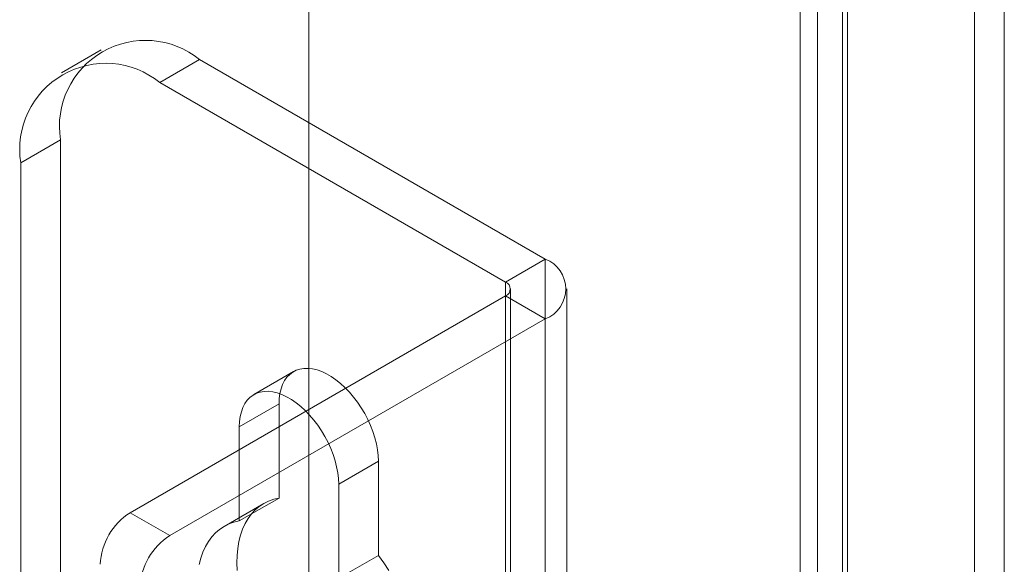
# Model space of a CAD drawing. Units: millimetres. Extents: x 63 to 4289, y 55 to 3025.
# Drawn here: x 3626 to 3650, y 2161 to 2175 of the extents above; entities that cross this region are included whole.
import ezdxf

# ---------------------------------------------------------------- set-up
doc = ezdxf.new("R2010")
doc.units = ezdxf.units.MM
doc.header["$LTSCALE"] = 2

msp = doc.modelspace()

# ---------------------------------------------------------------- linework, layer by layer
at = {"color": 7, "linetype": 'Continuous', "lineweight": 18}
for p, q in [((3632.704, 2711.3132), (3632.704, 2139.7346)), ((3632.704, 2710.4559), (3632.704, 2138.8774)), ((3649.2856, 2685.6963), (3649.2856, 2144.4922)), ((3650.0281, 2685.2677), (3650.0281, 2144.0636)), ((3645.3753, 2142.2349), (3645.3753, 2683.4389)), ((3646.1178, 2141.8062), (3646.1178, 2683.0103)), ((3644.9448, 2682.6876), (3644.9448, 2141.7861)), ((3645.9948, 2682.6876), (3645.9948, 2141.7861)), ((3646.1178, 2682.3649), (3646.1178, 2141.7659)), ((3645.3753, 2681.9363), (3645.3753, 2141.3373)), ((3627.5318, 2173.8416), (3626.5419, 2173.2701)), ((3629.9816, 2173.599), (3628.9917, 2173.0275)), ((3638.5942, 2168.6271), (3629.9816, 2173.599)), ((3637.6042, 2168.0556), (3628.9917, 2173.0275)), ((3625.5268, 2171.0267), (3626.5168, 2171.5982)), ((3626.5168, 2171.5982), (3626.5168, 2155.594)), ((3625.5268, 2171.0267), (3625.5268, 2155.0225)), ((3637.6042, 2168.0556), (3638.5942, 2168.6271)), ((3638.5942, 2168.6271), (3638.5942, 2144.6208)), ((3637.6042, 2168.0556), (3637.6042, 2144.0493)), ((3637.7272, 2143.8779), (3637.7272, 2167.8842)), ((3639.1272, 2143.8779), (3639.1272, 2167.8842)), ((3637.6042, 2167.7127), (3628.2492, 2162.3122)), ((3637.6042, 2143.7064), (3637.6042, 2167.7127)), ((3637.6042, 2167.7127), (3638.5942, 2167.1412)), ((3638.5942, 2167.1412), (3629.2392, 2161.7407)), ((3638.5942, 2167.1412), (3638.5942, 2143.1349)), ((3632.324, 2165.8268), (3631.3341, 2165.2553)), ((3631.9615, 2165.0255), (3630.9716, 2164.454)), ((3631.9615, 2162.677), (3631.9615, 2165.0255)), ((3630.9716, 2164.454), (3630.9716, 2162.1055)), ((3634.4364, 2163.5968), (3633.4464, 2163.0253)), ((3634.4364, 2163.5968), (3634.4364, 2161.2483)), ((3633.4464, 2160.6768), (3633.4464, 2163.0253)), ((3631.9615, 2162.677), (3630.9716, 2162.1055)), ((3631.5803, 2162.5424), (3630.5904, 2161.9709)), ((3628.2492, 2162.3122), (3629.2392, 2161.7407)), ((3634.4364, 2161.2483), (3633.4464, 2160.6768))]:
    msp.add_line(p, q, dxfattribs=at)
at = {"color": 7, "linetype": 'Continuous', "lineweight": 18, "flags": 128}
for points in [[(3631.9615, 2165.0255), (3631.9671, 2165.1581), (3631.9839, 2165.283), (3632.0116, 2165.3992), (3632.0502, 2165.5054), (3632.0991, 2165.6009), (3632.158, 2165.6847), (3632.2263, 2165.756), (3632.3034, 2165.8143), (3632.3886, 2165.8589), (3632.4812, 2165.8895), (3632.5802, 2165.9059), (3632.6849, 2165.9077), (3632.7942, 2165.8952), (3632.9072, 2165.8683), (3633.0229, 2165.8272), (3633.1401, 2165.7725), (3633.2578, 2165.7045), (3633.3751, 2165.6239), (3633.4907, 2165.5314), (3633.6037, 2165.4279), (3633.713, 2165.3142), (3633.8177, 2165.1915), (3633.9167, 2165.0608), (3634.0093, 2164.9233), (3634.0945, 2164.7803), (3634.1716, 2164.633), (3634.24, 2164.4828), (3634.2988, 2164.331), (3634.3478, 2164.1791), (3634.3863, 2164.0283), (3634.414, 2163.8802), (3634.4308, 2163.7359), (3634.4364, 2163.5968)], [(3633.4464, 2163.0253), (3633.4408, 2163.1644), (3633.4241, 2163.3087), (3633.3963, 2163.4568), (3633.3578, 2163.6076), (3633.3089, 2163.7595), (3633.25, 2163.9113), (3633.1817, 2164.0615), (3633.1046, 2164.2088), (3633.0194, 2164.3518), (3632.9268, 2164.4893), (3632.8277, 2164.62), (3632.7231, 2164.7427), (3632.6137, 2164.8564), (3632.5007, 2164.9599), (3632.3851, 2165.0524), (3632.2679, 2165.133), (3632.1501, 2165.201), (3632.0329, 2165.2558), (3631.9173, 2165.2968), (3631.8043, 2165.3237), (3631.695, 2165.3363), (3631.5903, 2165.3344), (3631.4912, 2165.318), (3631.3987, 2165.2874), (3631.3134, 2165.2428), (3631.2363, 2165.1845), (3631.168, 2165.1132), (3631.1091, 2165.0294), (3631.0602, 2164.934), (3631.0217, 2164.8277), (3630.9939, 2164.7116), (3630.9772, 2164.5866), (3630.9716, 2164.454)], [(3630.9155, 2160.8681), (3630.9097, 2161.0601), (3630.9155, 2161.2453), (3630.933, 2161.4229), (3630.962, 2161.5919), (3631.0025, 2161.7514), (3631.0541, 2161.9007), (3631.1166, 2162.0389), (3631.1898, 2162.1655), (3631.2732, 2162.2796), (3631.3664, 2162.3808), (3631.469, 2162.4686), (3631.5804, 2162.5424), (3631.7, 2162.6019), (3631.8273, 2162.6469), (3631.9615, 2162.677)], [(3630.9716, 2162.1055), (3630.8373, 2162.0754), (3630.71, 2162.0304), (3630.5904, 2161.9709), (3630.479, 2161.8971), (3630.3765, 2161.8093), (3630.2832, 2161.7081), (3630.1998, 2161.594), (3630.1267, 2161.4675), (3630.0641, 2161.3292), (3630.0125, 2161.1799), (3629.9721, 2161.0204)], [(3634.4364, 2161.2483), (3634.5707, 2161.0631), (3634.6979, 2160.8712)]]:
    msp.add_lwpolyline(points, dxfattribs=at)
at = {"color": 7, "linetype": 'Continuous', "lineweight": 18}
for centre, radius, start, end in [((3628.6325, 2171.9349), 2.1423, 50.96705, 189.0437), ((3627.6425, 2171.3634), 2.1423, 50.96741, 189.04334), ((3638.3083, 2167.8842), 0.796, 291.04525, 68.95475), ((3637.5392, 2167.8842), 0.1834, 290.78342, 69.21658), ((3629.1187, 2160.9528), 1.6136, 122.60548, 177.39452), ((3630.1087, 2160.3814), 1.6136, 122.60548, 177.39452)]:
    msp.add_arc(centre, radius, start, end, dxfattribs=at)

doc.saveas('drawing.dxf')
